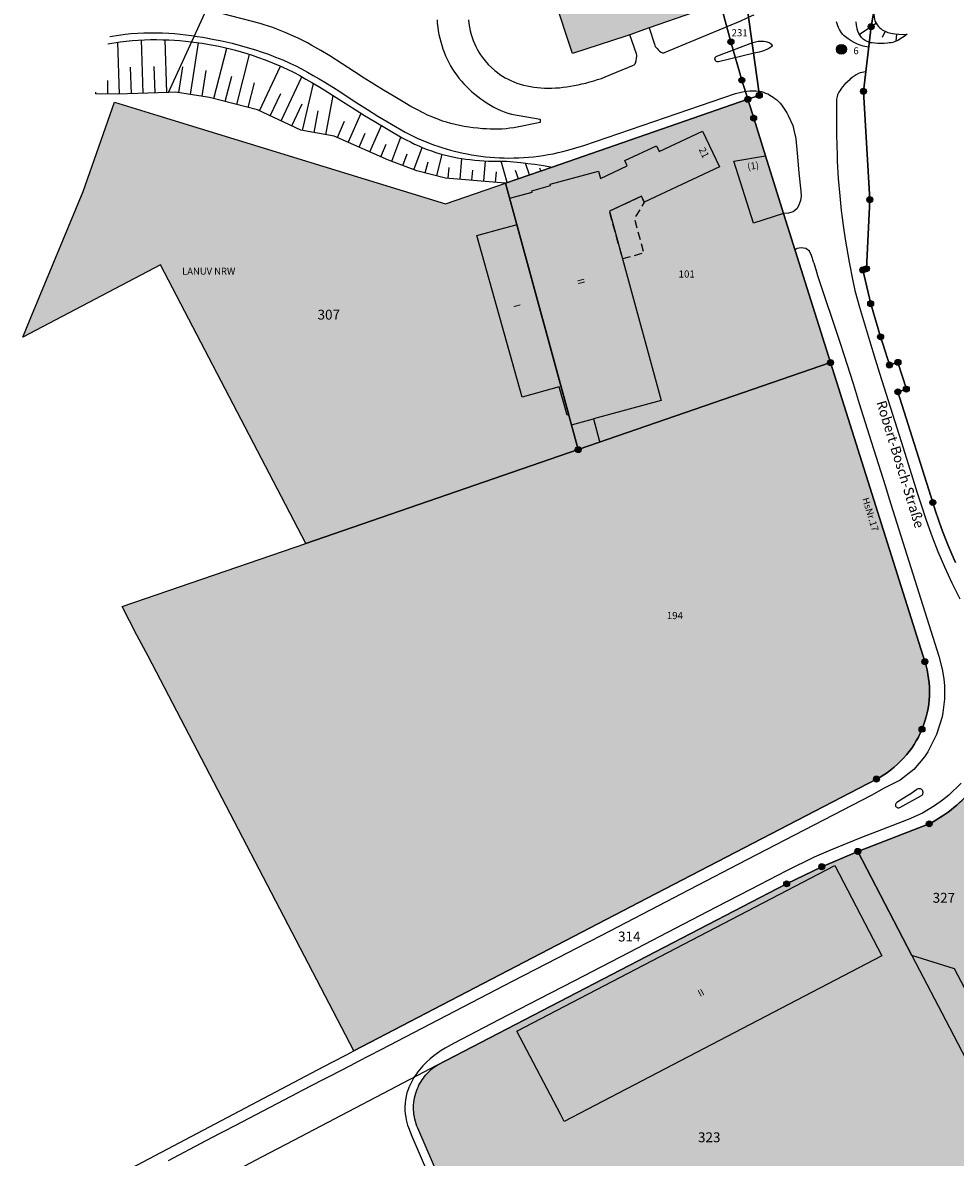
# Model space of a CAD drawing. Extents: x 405828 to 406475, y 5754436 to 5755227.
# Drawn here: x 406017 to 406253, y 5754721 to 5755008 of the extents above; entities that cross this region are included whole.
import ezdxf
from ezdxf.enums import TextEntityAlignment as Align

# ---------------------------------------------------------------- set-up
doc = ezdxf.new("R2010")
doc.units = 0
for name, color, linetype, plot in [('Aufnahmepunkt', 7, 'CONTINUOUS', False), ('Boeschungsschraffe', 7, 'CONTINUOUS', False), ('Fahrbahnbegrenzung', 7, 'CONTINUOUS', False), ('Flurstueck', 7, 'CONTINUOUS', False), ('Flurstuecksnummer', 7, 'CONTINUOUS', False), ('Garage', 253, 'CONTINUOUS', False), ('Gebaeude_fuer_Handel', 253, 'CONTINUOUS', False), ('Gelaendekante', 7, 'CONTINUOUS', False), ('Geschaeftsgebaeude', 253, 'CONTINUOUS', False), ('GFE_Abwasserbeseitigung', 254, 'CONTINUOUS', False), ('Grenzpunkt', 7, 'CONTINUOUS', False), ('Handel', 254, 'CONTINUOUS', False), ('Hausnummer1', 7, 'CONTINUOUS', False), ('Hausnummer2', 7, 'CONTINUOUS', False), ('Industrie_und_Gewerbe', 254, 'CONTINUOUS', False), ('Loggia', 7, 'CONTINUOUS', False), ('Produktion', 254, 'CONTINUOUS', False), ('Pseudonummer', 7, 'CONTINUOUS', False), ('SCHRIFT', 7, 'CONTINUOUS', False), ('SonstigesBauwerk', 7, 'CONTINUOUS', False)]:
    doc.layers.add(name, color=color, linetype=linetype, plot=plot)
doc.styles.get("Standard").update_dxf_attribs({"font": 'ISO8'})

# ---------------------------------------------------------------- blocks, each defined once
blk = doc.blocks.new('BLKP11003_0001')
at = {"layer": 'Grenzpunkt', "color": 254, "linetype": 'Continuous', "const_width": 0.75}
blk.add_lwpolyline([(-0.375, 0, 1), (0.375, 0, 1)], format="xyb", close=True, dxfattribs=at)
at = {"layer": 'Grenzpunkt', "color": 7, "linetype": 'Continuous'}
blk.add_circle((0, 0), 0.75, dxfattribs=at)
blk = doc.blocks.new('BLKP13001_0001')
at = {"layer": 'Aufnahmepunkt', "color": 254, "linetype": 'Continuous', "const_width": 1.25}
blk.add_lwpolyline([(-0.625, 0, 1), (0.625, 0, 1)], format="xyb", close=True, dxfattribs=at)
at = {"layer": 'Aufnahmepunkt', "color": 7, "linetype": 'Continuous'}
blk.add_circle((0, 0), 1.25, dxfattribs=at)

msp = doc.modelspace()

# ---------------------------------------------------------------- hatches: boundary and pattern name
at = {"layer": 'Garage'}
msp.add_hatch(color=254, dxfattribs=at).paths.add_polyline_path([(406155.11, 5754908.94), (406154.69, 5754908.83), (406152.71, 5754916.04), (406143.33, 5754913.43), (406131.87, 5754954.31), (406138.03, 5754956.03), (406141.47, 5754956.99), (406141.94, 5754957.12)])
at = {"layer": 'Gebaeude_fuer_Handel'}
for points in [[(406163.01, 5754902.02), (406157.51, 5754900.13), (406155.8, 5754906.41), (406155.11, 5754908.94), (406141.94, 5754957.12), (406142, 5754957.14), (406140.24, 5754963.76), (406145.83, 5754965.3), (406145.74, 5754965.66), (406150.47, 5754966.97), (406150.38, 5754967.33), (406162.69, 5754970.59), (406163.17, 5754968.8), (406169.92, 5754971.99), (406169.3, 5754973.32), (406177.3, 5754977.07), (406177.97, 5754975.64), (406188.97, 5754980.79), (406193.27, 5754971.74), (406174.25, 5754962.8), (406173.53, 5754964.32), (406165.44, 5754960.5), (406168.74, 5754948.42), (406178.51, 5754912.6), (406161.39, 5754907.92), (406162.84, 5754902.5)], [(406209.51, 5754959.93), (406201.9, 5754957.44), (406196.89, 5754973.18), (406204.93, 5754974.51)]]:
    msp.add_hatch(color=254, dxfattribs=at).paths.add_polyline_path(points)
at = {"layer": 'Geschaeftsgebaeude'}
msp.add_hatch(color=254, dxfattribs=at).paths.add_polyline_path([(406234.41, 5754771.98), (406153.93, 5754730.09), (406153, 5754731.87), (406142.01, 5754752.96), (406222.49, 5754794.85)])
at = {"layer": 'GFE_Abwasserbeseitigung'}
msp.add_hatch(color=254, dxfattribs=at).paths.add_polyline_path([(406146.73, 5755028.78), (406174.08, 5755037.01), (406175.61, 5755036.83), (406178.02, 5755037.43), (406178.5, 5755037.58), (406187.23, 5755010.93), (406186.74, 5755010.8), (406175.49, 5755006.87), (406170.61, 5755005.14), (406169.61, 5755004.82), (406156.04, 5755000.41)])
at = {"layer": 'Handel'}
msp.add_hatch(color=254, dxfattribs=at).paths.add_polyline_path([(406051.12, 5754984.69), (406123.94, 5754962.33), (406139.09, 5754967.58), (406150.89, 5754971.66), (406200.44, 5754988.81), (406201.93, 5754984.03), (406204.93, 5754974.51), (406209.51, 5754959.93), (406221.38, 5754922.16), (406157.51, 5754900.13), (406088.57, 5754876.41), (406051.75, 5754946.9), (406016.9, 5754928.61), (406018.8, 5754933.15), (406032.21, 5754965.45), (406040.11, 5754988.07)])
at = {"layer": 'Industrie_und_Gewerbe'}
msp.add_hatch(color=254, dxfattribs=at).paths.add_polyline_path([(406210.28, 5754790.22), (406219.17, 5754794.55), (406228.28, 5754798.43), (406246.36, 5754805.4), (406247.19, 5754805.84), (406248, 5754806.31), (406248.81, 5754806.8), (406249.6, 5754807.31), (406250.38, 5754807.84), (406251.14, 5754808.39), (406251.89, 5754808.96), (406252.63, 5754809.55), (406253.35, 5754810.15), (406254.05, 5754810.78), (406254.74, 5754811.42), (406255.41, 5754812.08), (406256.06, 5754812.75), (406256.7, 5754813.45), (406257.32, 5754814.16), (406257.92, 5754814.88), (406258.88, 5754816.12), (406259.45, 5754816.92), (406260.01, 5754817.74), (406260.54, 5754818.58), (406261.05, 5754819.43), (406261.54, 5754820.31), (406262, 5754821.21), (406262.45, 5754822.13), (406262.87, 5754823.07), (406263.27, 5754824.02), (406263.65, 5754825), (406264, 5754825.98), (406264.33, 5754826.99), (406264.64, 5754828), (406264.92, 5754829.03), (406265.17, 5754830.07), (406265.41, 5754831.14), (406265.43, 5754831.28), (406298.24, 5754838.98), (406301.54, 5754838.44), (406303.21, 5754835.52), (406313.59, 5754789.64), (406315.45, 5754790.01), (406315.91, 5754787.86), (406325.39, 5754743.32), (406324.05, 5754742.62), (406283.05, 5754721.3), (406273.71, 5754716.44), (406271.57, 5754715.32), (406149.86, 5754652.04), (406140.19, 5754674.44), (406137.57, 5754680.53), (406133.63, 5754689.64), (406116.93, 5754728.33), (406116.69, 5754728.88), (406116.49, 5754729.45), (406116.31, 5754730.03), (406116.16, 5754730.62), (406116.04, 5754731.21), (406115.95, 5754731.81), (406115.89, 5754732.41), (406115.85, 5754733.01), (406115.84, 5754733.62), (406115.86, 5754734.22), (406115.91, 5754734.83), (406115.99, 5754735.42), (406116.1, 5754736.02), (406116.24, 5754736.61), (406116.4, 5754737.19), (406116.59, 5754737.77), (406116.78, 5754738.26), (406116.99, 5754738.75), (406117.21, 5754739.23), (406117.46, 5754739.7), (406117.73, 5754740.16), (406118.02, 5754740.61), (406118.32, 5754741.04), (406118.64, 5754741.47), (406118.98, 5754741.88), (406119.34, 5754742.27), (406119.71, 5754742.65), (406120.09, 5754743.01), (406120.5, 5754743.36), (406120.91, 5754743.69), (406121.34, 5754744.01), (406121.78, 5754744.3)])
at = {"layer": 'Produktion'}
msp.add_hatch(color=254, dxfattribs=at).paths.add_polyline_path([(406157.51, 5754900.13), (406221.38, 5754922.16), (406245.26, 5754846.46), (406245.57, 5754845.41), (406245.83, 5754844.35), (406246.05, 5754843.28), (406246.22, 5754842.2), (406246.34, 5754841.12), (406246.41, 5754840.03), (406246.44, 5754838.93), (406246.42, 5754837.84), (406246.35, 5754836.75), (406246.23, 5754835.67), (406246.06, 5754834.59), (406245.85, 5754833.52), (406245.59, 5754832.46), (406245.28, 5754831.41), (406244.93, 5754830.37), (406244.53, 5754829.35), (406244.1, 5754828.35), (406243.62, 5754827.37), (406243.1, 5754826.42), (406242.54, 5754825.48), (406241.93, 5754824.57), (406241.29, 5754823.69), (406240.61, 5754822.84), (406239.89, 5754822.02), (406239.13, 5754821.23), (406238.35, 5754820.48), (406237.53, 5754819.76), (406236.68, 5754819.07), (406235.79, 5754818.43), (406234.89, 5754817.83), (406233.95, 5754817.26), (406233, 5754816.74), (406174.95, 5754786.57), (406116.91, 5754756.4), (406100.74, 5754747.92), (406048.66, 5754847.85), (406045.81, 5754853.16), (406042.06, 5754860.4), (406088.57, 5754876.41)])
at = {"layer": 'SonstigesBauwerk'}
msp.add_hatch(color=254, dxfattribs=at).paths.add_polyline_path([(406174.11, 5754949.88), (406168.74, 5754948.42), (406165.44, 5754960.5), (406173.53, 5754964.32), (406174.25, 5754962.8), (406171.72, 5754958.6)])

# ---------------------------------------------------------------- linework, layer by layer
at = {"layer": 'Boeschungsschraffe', "color": 35, "linetype": 'Continuous'}
for p, q in [((406232.97, 5755007.99), (406228.68, 5755005.26)), ((406235.19, 5755006.04), (406234.48, 5755004.46)), ((406238.09, 5755005.33), (406237.95, 5755003.5)), ((406041.43, 5754990.14), (406040.97, 5755003.29)), ((406047.42, 5754990.35), (406046.96, 5755003.86)), ((406053.42, 5754990.55), (406052.95, 5755003.89)), ((406059.37, 5754990.04), (406061.4, 5755003.14)), ((406065.28, 5754989.01), (406068.56, 5755001.79)), ((406071.09, 5754987.52), (406074.35, 5755000.19)), ((406044.42, 5754990.24), (406044.19, 5754996.91)), ((406050.42, 5754990.45), (406050.19, 5754997.16)), ((406056.41, 5754990.5), (406057.43, 5754997.07)), ((406076.86, 5754985.93), (406082.17, 5754997.22)), ((406062.33, 5754989.58), (406063.35, 5754996.11)), ((406068.18, 5754988.27), (406069.82, 5754994.63)), ((406082.3, 5754983.37), (406087.54, 5754994.53)), ((406038.43, 5754990.15), (406038.48, 5754993.54)), ((406074, 5754986.77), (406075.59, 5754992.96)), ((406087.76, 5754980.93), (406090.53, 5754992.82)), ((406035.43, 5754990.2), (406035.43, 5754990.58)), ((406079.58, 5754984.65), (406082.22, 5754990.26)), ((406093.66, 5754979.84), (406095.49, 5754989.74)), ((406085.01, 5754982.1), (406087.62, 5754987.65)), ((406090.71, 5754980.39), (406091.72, 5754985.86)), ((406099.3, 5754977.9), (406102.54, 5754985.29)), ((406096.55, 5754979.11), (406098.37, 5754983.26)), ((406102.05, 5754976.7), (406103.59, 5754980.21)), ((406104.8, 5754975.49), (406107.72, 5754982.16)), ((406107.54, 5754974.29), (406108.93, 5754977.46)), ((406110.31, 5754973.12), (406112.64, 5754979.27)), ((406115.92, 5754970.99), (406118.06, 5754976.63)), ((406113.11, 5754972.06), (406114.23, 5754975)), ((406121.71, 5754969.44), (406123.08, 5754974.9)), ((406127.62, 5754968.56), (406128.08, 5754973.83)), ((406118.8, 5754970.17), (406119.51, 5754973)), ((406124.64, 5754968.82), (406124.87, 5754971.54)), ((406130.61, 5754968.31), (406130.84, 5754970.91)), ((406133.6, 5754968.05), (406134.05, 5754973.22)), ((406139.55, 5754967.74), (406138.05, 5754973.15)), ((406142.39, 5754968.72), (406141.67, 5754970.79)), ((406145.22, 5754969.7), (406144.2, 5754972.66)), ((406148.06, 5754970.68), (406147.8, 5754971.42)), ((406136.59, 5754967.79), (406136.82, 5754970.48))]:
    msp.add_line(p, q, dxfattribs=at)
at = {"layer": 'Fahrbahnbegrenzung', "color": 253, "linetype": 'Continuous'}
for points in [[(406139.72, 5754985.3), (406140.65, 5754985.05), (406147.9, 5754983.81), (406147.87, 5754982.92), (406141.22, 5754981.63), (406140.24, 5754981.48), (406139.25, 5754981.37), (406138.26, 5754981.29), (406137.27, 5754981.25), (406136.27, 5754981.25), (406135.27, 5754981.26), (406134.28, 5754981.31), (406133.28, 5754981.37), (406132.12, 5754981.48), (406130.96, 5754981.6), (406129.8, 5754981.76), (406128.66, 5754981.94), (406127.51, 5754982.15), (406126.38, 5754982.4), (406125.26, 5754982.69), (406124.15, 5754983.01), (406123.18, 5754983.32), (406122.22, 5754983.67), (406121.27, 5754984.04), (406120.33, 5754984.43), (406119.4, 5754984.84), (406118.48, 5754985.28), (406116.65, 5754986.2), (406115.13, 5754987.03), (406113.63, 5754987.89), (406110.65, 5754989.66), (406108.2, 5754991.15), (406105.76, 5754992.66), (406103.34, 5754994.19), (406100.92, 5754995.74), (406097.8, 5754997.77), (406094.65, 5754999.78), (406092.41, 5755001.14), (406090.12, 5755002.44), (406088.97, 5755003.07), (406087.8, 5755003.67), (406086.63, 5755004.26), (406085.44, 5755004.82), (406083.37, 5755005.73), (406081.27, 5755006.56), (406080.21, 5755006.95), (406079.14, 5755007.32), (406078.06, 5755007.67), (406076.98, 5755007.99), (406067.57, 5755010.44)], [(406121.78, 5755008.95), (406121.85, 5755008.01), (406121.96, 5755007.07), (406122.1, 5755006.14), (406122.27, 5755005.21), (406122.47, 5755004.29), (406122.71, 5755003.38), (406122.98, 5755002.48), (406123.27, 5755001.59), (406123.6, 5755000.71), (406123.96, 5754999.85), (406124.35, 5754998.99), (406124.77, 5754998.14), (406125.23, 5754997.3), (406125.71, 5754996.48), (406126.22, 5754995.68), (406126.76, 5754994.9), (406127.34, 5754994.15), (406127.94, 5754993.42), (406128.57, 5754992.71), (406129.23, 5754992.02), (406129.92, 5754991.37), (406130.63, 5754990.73), (406131.36, 5754990.12), (406132.11, 5754989.52), (406132.88, 5754988.95), (406133.67, 5754988.4), (406134.49, 5754987.85), (406135.32, 5754987.34), (406136.16, 5754986.85), (406137.03, 5754986.39), (406137.91, 5754985.98), (406138.8, 5754985.61), (406139.72, 5754985.3)], [(406129.72, 5755008.95), (406129.83, 5755008.01), (406129.97, 5755007.07), (406130.16, 5755006.15), (406130.4, 5755005.23), (406130.65, 5755004.46), (406130.92, 5755003.69), (406131.23, 5755002.94), (406131.57, 5755002.2), (406131.95, 5755001.48), (406132.36, 5755000.77), (406132.79, 5755000.09), (406133.26, 5754999.43), (406133.97, 5754998.52), (406134.74, 5754997.65), (406135.55, 5754996.84), (406136.42, 5754996.07), (406137.05, 5754995.57), (406137.7, 5754995.11), (406138.38, 5754994.67), (406139.07, 5754994.26), (406139.78, 5754993.89), (406140.5, 5754993.54), (406141.24, 5754993.22), (406141.99, 5754992.94), (406142.84, 5754992.65), (406143.69, 5754992.41), (406144.56, 5754992.2), (406145.44, 5754992.02), (406146.32, 5754991.88), (406147.2, 5754991.77), (406148.09, 5754991.69), (406148.99, 5754991.65), (406149.93, 5754991.63), (406150.86, 5754991.64), (406151.8, 5754991.68), (406152.74, 5754991.75), (406153.67, 5754991.85), (406154.61, 5754991.96), (406155.54, 5754992.11), (406156.46, 5754992.27), (406157.47, 5754992.47), (406158.47, 5754992.69), (406159.46, 5754992.93), (406160.45, 5754993.2), (406161.43, 5754993.48), (406162.41, 5754993.79), (406163.38, 5754994.12), (406164.34, 5754994.47), (406171.49, 5754997.44)], [(406201.93, 5755010.15), (406201.5, 5755009.96), (406198.57, 5755008.61), (406179.27, 5755000.6)], [(406231.04, 5755002.02), (406230.56, 5755002.06), (406230.08, 5755002.14), (406229.61, 5755002.25), (406229.13, 5755002.4), (406228.67, 5755002.57), (406228.21, 5755002.77), (406227.33, 5755003.2), (406226.57, 5755003.62), (406225.84, 5755004.09), (406225.15, 5755004.62), (406224.82, 5755004.9), (406224.51, 5755005.21), (406224.19, 5755005.61), (406223.91, 5755006.03), (406223.65, 5755006.48), (406223.42, 5755006.95), (406223.22, 5755007.43), (406223.06, 5755007.92), (406222.92, 5755008.43)], [(406038.94, 5755004.69), (406041.25, 5755005.09), (406042.82, 5755005.28), (406044.39, 5755005.44), (406045.96, 5755005.55), (406047.54, 5755005.63), (406049.12, 5755005.67), (406050.7, 5755005.67), (406052.28, 5755005.63), (406053.86, 5755005.56), (406055.31, 5755005.46), (406056.76, 5755005.32), (406058.21, 5755005.16), (406059.65, 5755004.97), (406061.1, 5755004.75), (406062.54, 5755004.51), (406065.4, 5755003.98), (406066.91, 5755003.67), (406068.41, 5755003.34), (406069.9, 5755002.99), (406071.39, 5755002.61), (406072.87, 5755002.21), (406074.34, 5755001.79), (406075.81, 5755001.34), (406077.26, 5755000.86), (406079.09, 5755000.21), (406080.91, 5754999.51), (406082.71, 5754998.77), (406084.49, 5754997.98), (406086, 5754997.25), (406087.5, 5754996.49), (406088.99, 5754995.69), (406090.46, 5754994.87), (406091.91, 5754994.02), (406093.36, 5754993.15), (406096.21, 5754991.36), (406101.5, 5754987.93), (406104.14, 5754986.22), (406106.82, 5754984.55), (406113.72, 5754980.49), (406114.72, 5754979.97), (406115.73, 5754979.48), (406116.74, 5754979), (406117.77, 5754978.54), (406118.81, 5754978.11), (406119.86, 5754977.7), (406120.92, 5754977.31), (406121.98, 5754976.94), (406123.03, 5754976.6), (406124.09, 5754976.27), (406125.15, 5754975.97), (406126.22, 5754975.69), (406127.29, 5754975.43), (406128.37, 5754975.19), (406129.45, 5754974.97), (406130.54, 5754974.77), (406131.71, 5754974.58), (406132.88, 5754974.41), (406134.05, 5754974.27), (406135.23, 5754974.16), (406136.41, 5754974.07), (406137.6, 5754974), (406138.78, 5754973.96), (406139.96, 5754973.95), (406141.21, 5754973.96), (406142.46, 5754974), (406143.71, 5754974.07), (406144.96, 5754974.17), (406146.2, 5754974.29), (406147.44, 5754974.44), (406148.68, 5754974.62), (406149.91, 5754974.82), (406151.17, 5754975.05), (406152.41, 5754975.31), (406153.65, 5754975.6), (406154.88, 5754975.93), (406156.9, 5754976.52), (406158.91, 5754977.15), (406197.29, 5754990.28), (406198.75, 5754990.62), (406199.49, 5754990.76), (406200.23, 5754990.87), (406200.98, 5754990.94), (406201.72, 5754990.97), (406202.46, 5754990.95), (406203.2, 5754990.87), (406203.8, 5754990.76), (406204.39, 5754990.6), (406204.96, 5754990.4), (406205.53, 5754990.17), (406206.43, 5754989.65), (406206.86, 5754989.36), (406207.28, 5754989.06), (406207.75, 5754988.69), (406208.19, 5754988.3), (406208.6, 5754987.87), (406208.98, 5754987.41), (406210.34, 5754985.36), (406210.63, 5754984.75), (406211.86, 5754982.15), (406212.22, 5754980.63), (406212.55, 5754979.21), (406212.59, 5754978.82), (406212.93, 5754975.2), (406213.37, 5754970.24), (406213.89, 5754965.59)], [(406171.49, 5754997.44), (406171.68, 5754997.55), (406171.84, 5754997.71), (406171.97, 5754997.91), (406172.07, 5754998.13), (406172.14, 5754998.37), (406172.2, 5754998.62), (406172.28, 5754999.14), (406172.34, 5754999.74), (406172.33, 5755000.01), (406172.26, 5755000.29), (406170.61, 5755005.14)], [(406175.49, 5755006.87), (406176.88, 5755002.54), (406177.02, 5755002.21), (406177.22, 5755001.92), (406177.47, 5755001.65), (406177.76, 5755001.37), (406178.11, 5755001.03), (406178.49, 5755000.74), (406178.68, 5755000.63), (406178.88, 5755000.57), (406179.08, 5755000.56), (406179.27, 5755000.6)], [(406205.02, 5755003.41), (406205.48, 5755003.29), (406205.81, 5755003.17), (406206.13, 5755003.01), (406206.4, 5755002.81), (406206.5, 5755002.71), (406206.56, 5755002.6), (406206.59, 5755002.5), (406206.59, 5755002.4), (406206.55, 5755002.31), (406206.5, 5755002.21), (406206.31, 5755002.02), (406206.05, 5755001.83), (406205.74, 5755001.65), (406205.4, 5755001.49), (406204.69, 5755001.2), (406203.95, 5755000.95), (406203.3, 5755000.76), (406202.05, 5755000.47), (406193.06, 5754998.29), (406192.93, 5754998.28), (406192.79, 5754998.29), (406192.65, 5754998.34), (406192.52, 5754998.4), (406192.39, 5754998.49), (406192.29, 5754998.6), (406192.21, 5754998.72), (406192.16, 5754998.86), (406192.14, 5754998.99), (406192.14, 5754999.12), (406192.17, 5754999.26), (406192.22, 5754999.38), (406192.29, 5754999.49), (406192.38, 5754999.6), (406192.47, 5754999.68), (406192.58, 5754999.73), (406201.69, 5755003.2), (406202.39, 5755003.39), (406203.1, 5755003.51), (406203.46, 5755003.54), (406203.82, 5755003.55), (406204.18, 5755003.54), (406204.54, 5755003.5), (406205.02, 5755003.41)], [(406230.3, 5754995.76), (406229.83, 5754995.72), (406229.35, 5754995.63), (406228.88, 5754995.5), (406228.43, 5754995.32), (406227.88, 5754995.03), (406227.36, 5754994.68), (406226.87, 5754994.3), (406226.39, 5754993.9), (406226.33, 5754993.84), (406225.66, 5754993.25), (406225.01, 5754992.63), (406224.41, 5754991.96), (406224.13, 5754991.61), (406223.87, 5754991.24), (406223.49, 5754990.6), (406223.32, 5754990.26), (406223.18, 5754989.91), (406223.06, 5754989.56), (406222.97, 5754989.2), (406222.91, 5754988.83), (406222.88, 5754988.47), (406222.86, 5754982.93), (406222.9, 5754979.7), (406223.03, 5754974.7), (406223.08, 5754973.16), (406223.31, 5754968.79), (406223.7, 5754964.39), (406224.09, 5754960.65), (406224.33, 5754958.85), (406224.59, 5754956.85), (406225.13, 5754953.37), (406226.11, 5754947.6), (406227, 5754942.9), (406227.52, 5754940.42), (406228.7, 5754936.21), (406231.23, 5754927.79), (406232.7, 5754923), (406233.82, 5754919.48), (406239.25, 5754902.22), (406241.89, 5754893.85), (406243.34, 5754889.18), (406244.32, 5754886.13), (406245.63, 5754882.24), (406247.08, 5754878.08), (406248.55, 5754874.37), (406250.23, 5754870.44), (406252.1, 5754866.39), (406254.09, 5754862.36)], [(406213.89, 5754965.59), (406213.93, 5754964.27), (406213.79, 5754963.23), (406213.46, 5754962.29), (406212.98, 5754961.2), (406211.94, 5754960.35), (406210.71, 5754960.02), (406209.51, 5754959.93)], [(406217.17, 5754947.44), (406216.58, 5754949.31), (406216.05, 5754950.35), (406215.11, 5754951.06), (406213.98, 5754951.25), (406212.93, 5754951.06), (406212.4, 5754950.74)], [(406217.17, 5754947.44), (406217.83, 5754945.18), (406218.11, 5754944.21), (406223.83, 5754927.12), (406224.79, 5754924.19), (406227.08, 5754916.91), (406228.65, 5754911.79), (406231.67, 5754902.23), (406232.29, 5754900.32), (406235.27, 5754890.77), (406236.22, 5754887.66), (406237.16, 5754884.69), (406248.79, 5754847.87), (406249.64, 5754844.57), (406250.03, 5754842.07), (406250.22, 5754840.36), (406250.26, 5754837), (406249.84, 5754833.57), (406249.64, 5754832.49), (406248.2, 5754828.03), (406246.03, 5754823.65), (406245.13, 5754822.4), (406242.48, 5754819.19), (406238.98, 5754816.5), (406234.98, 5754814.4), (406231.65, 5754812.6), (406200.18, 5754796.28), (406185.64, 5754788.72), (406175.69, 5754783.56), (406163.38, 5754777.16), (406156.84, 5754773.79), (406155.03, 5754772.85), (406140.79, 5754765.46), (406138.84, 5754764.46), (406124.06, 5754756.79), (406107.56, 5754748.21), (406101.65, 5754745.13), (406099.94, 5754744.25), (406094.59, 5754741.48), (406092.84, 5754740.56), (406087.45, 5754737.79), (406086.58, 5754737.34), (406070.56, 5754728.99), (406067.68, 5754727.46), (406066.83, 5754727), (406063.27, 5754725.13), (406053.7, 5754720.07)], [(406254.44, 5754815.74), (406251.34, 5754812.63), (406249.76, 5754811.39), (406247.73, 5754809.96), (406244.65, 5754808.09), (406241.05, 5754806.5), (406234.27, 5754803.92), (406229.25, 5754801.96), (406221.41, 5754798.78), (406217.23, 5754796.95), (406210.27, 5754793.52), (406201.12, 5754788.81), (406192.43, 5754784.31), (406178.05, 5754776.83), (406170.44, 5754772.86), (406156.43, 5754765.59), (406147.69, 5754761.14), (406137.39, 5754755.79), (406126.11, 5754749.92), (406123.81, 5754748.58), (406122.83, 5754747.99), (406121.87, 5754747.35), (406120.94, 5754746.66), (406120.05, 5754745.94), (406119.09, 5754745.06), (406118.18, 5754744.14), (406117.34, 5754743.15), (406116.94, 5754742.64), (406116.55, 5754742.12), (406115.93, 5754741.18), (406115.37, 5754740.21), (406115.11, 5754739.71), (406114.87, 5754739.2), (406114.65, 5754738.68), (406114.45, 5754738.15), (406114.18, 5754737.31), (406113.97, 5754736.44), (406113.81, 5754735.56), (406113.7, 5754734.67), (406113.66, 5754733.77), (406113.66, 5754732.88), (406113.73, 5754731.99), (406113.85, 5754731.11), (406113.98, 5754730.45), (406114.14, 5754729.8), (406114.34, 5754729.15), (406114.57, 5754728.52), (406115.41, 5754726.33), (406121.25, 5754712.87)], [(406241.71, 5754813.04), (406240.72, 5754812.39), (406238.18, 5754810.82), (406238.07, 5754810.74), (406237.98, 5754810.63), (406237.91, 5754810.5), (406237.87, 5754810.36), (406237.84, 5754810.21), (406237.84, 5754810.06), (406237.87, 5754809.92), (406237.93, 5754809.79), (406238.02, 5754809.68), (406238.13, 5754809.6), (406238.27, 5754809.53), (406238.41, 5754809.49), (406238.56, 5754809.47), (406238.7, 5754809.47), (406238.84, 5754809.5), (406238.96, 5754809.56), (406244.44, 5754812.55), (406244.57, 5754812.68), (406244.67, 5754812.84), (406244.75, 5754813.02), (406244.79, 5754813.22), (406244.8, 5754813.42), (406244.78, 5754813.62), (406244.72, 5754813.8), (406244.62, 5754813.96), (406244.48, 5754814.1), (406244.32, 5754814.2), (406244.13, 5754814.26), (406243.93, 5754814.3), (406243.73, 5754814.3), (406243.53, 5754814.27), (406243.35, 5754814.21), (406243.2, 5754814.11), (406241.71, 5754813.04)]]:
    msp.add_lwpolyline(points, dxfattribs=at)
at = {"layer": 'Flurstueck', "color": 7, "linetype": 'Continuous'}
for points in [[(406123.91, 5754968.88), (406116.7, 5754970.69), (406109.52, 5754973.42), (406095.76, 5754979.45), (406087.32, 5754981.01), (406076.36, 5754986.16), (406064.22, 5754989.29), (406055.58, 5754990.63), (406053.82, 5754990.57), (406102.92, 5755097.77)], [(406252.98, 5754871.56), (406252.06, 5754873.69), (406251.18, 5754875.83), (406250.33, 5754877.99), (406249.51, 5754880.16), (406248.73, 5754882.34), (406247.98, 5754884.53), (406247.26, 5754886.74), (406238.44, 5754914.78), (406240.58, 5754915.46), (406238.45, 5754922.23), (406236.3, 5754921.56), (406234.69, 5754926.68), (406234.06, 5754928.68), (406231.55, 5754937.07), (406229.55, 5754945.62), (406230.48, 5754945.92), (406231.31, 5754963.4), (406229.72, 5754990.83), (406231.66, 5755007.21), (406234.23, 5755021.44)], [(406234.23, 5755021.44), (406231.66, 5755007.21), (406229.72, 5754990.83), (406231.31, 5754963.4), (406230.48, 5754945.92), (406229.55, 5754945.62), (406231.55, 5754937.07), (406234.06, 5754928.68), (406234.69, 5754926.68), (406236.3, 5754921.56), (406238.45, 5754922.23), (406240.58, 5754915.46), (406238.44, 5754914.78), (406247.26, 5754886.74), (406247.98, 5754884.53), (406248.73, 5754882.34), (406249.51, 5754880.16), (406250.33, 5754877.99), (406251.18, 5754875.83), (406252.06, 5754873.69), (406252.98, 5754871.56)], [(406116.91, 5754756.4), (406174.95, 5754786.57), (406233, 5754816.74), (406233.95, 5754817.26), (406234.89, 5754817.83), (406235.79, 5754818.43), (406236.68, 5754819.07), (406237.53, 5754819.76), (406238.35, 5754820.48), (406239.13, 5754821.23), (406239.89, 5754822.02), (406240.61, 5754822.84), (406241.29, 5754823.69), (406241.93, 5754824.57), (406242.54, 5754825.48), (406243.1, 5754826.42), (406243.62, 5754827.37), (406244.1, 5754828.35), (406244.53, 5754829.35), (406244.93, 5754830.37), (406245.28, 5754831.41), (406245.59, 5754832.46), (406245.85, 5754833.52), (406246.06, 5754834.59), (406246.23, 5754835.67), (406246.35, 5754836.75), (406246.42, 5754837.84), (406246.44, 5754838.93), (406246.41, 5754840.03), (406246.34, 5754841.12), (406246.22, 5754842.2), (406246.05, 5754843.28), (406245.83, 5754844.35), (406245.57, 5754845.41), (406245.26, 5754846.46), (406221.38, 5754922.16), (406209.51, 5754959.93), (406204.93, 5754974.51), (406201.93, 5754984.03), (406200.44, 5754988.81), (406203.35, 5754989.81), (406203.2, 5754990.87), (406199.84, 5755015.18)], [(406196.18, 5755003.35), (406193.53, 5755013.05), (406199.84, 5755015.18), (406203.2, 5754990.87), (406203.35, 5754989.81), (406200.44, 5754988.81), (406198.93, 5754993.67), (406196.18, 5755003.35)], [(406193.53, 5755013.05), (406196.18, 5755003.35), (406198.93, 5754993.67), (406200.44, 5754988.81), (406150.89, 5754971.66), (406139.09, 5754967.58), (406139.01, 5754967.58), (406123.91, 5754968.88)], [(406123.94, 5754962.33), (406139.09, 5754967.58), (406157.51, 5754900.13), (406088.57, 5754876.41), (406051.75, 5754946.9), (406016.9, 5754928.61), (406018.8, 5754933.15), (406032.21, 5754965.45), (406040.11, 5754988.07), (406051.12, 5754984.69), (406123.94, 5754962.33)], [(406150.89, 5754971.66), (406200.44, 5754988.81), (406201.93, 5754984.03), (406204.93, 5754974.51), (406209.51, 5754959.93), (406221.38, 5754922.16), (406157.51, 5754900.13), (406139.09, 5754967.58), (406150.89, 5754971.66)], [(406157.51, 5754900.13), (406221.38, 5754922.16), (406245.26, 5754846.46), (406245.57, 5754845.41), (406245.83, 5754844.35), (406246.05, 5754843.28), (406246.22, 5754842.2), (406246.34, 5754841.12), (406246.41, 5754840.03), (406246.44, 5754838.93), (406246.42, 5754837.84), (406246.35, 5754836.75), (406246.23, 5754835.67), (406246.06, 5754834.59), (406245.85, 5754833.52), (406245.59, 5754832.46), (406245.28, 5754831.41), (406244.93, 5754830.37), (406244.53, 5754829.35), (406244.1, 5754828.35), (406243.62, 5754827.37), (406243.1, 5754826.42), (406242.54, 5754825.48), (406241.93, 5754824.57), (406241.29, 5754823.69), (406240.61, 5754822.84), (406239.89, 5754822.02), (406239.13, 5754821.23), (406238.35, 5754820.48), (406237.53, 5754819.76), (406236.68, 5754819.07), (406235.79, 5754818.43), (406234.89, 5754817.83), (406233.95, 5754817.26), (406233, 5754816.74), (406174.95, 5754786.57), (406116.91, 5754756.4), (406100.74, 5754747.92), (406048.66, 5754847.85), (406045.81, 5754853.16), (406042.06, 5754860.4), (406088.57, 5754876.41), (406157.51, 5754900.13)], [(406249.6, 5754807.31), (406250.38, 5754807.84), (406251.14, 5754808.39), (406251.89, 5754808.96), (406252.63, 5754809.55), (406253.35, 5754810.15), (406254.05, 5754810.78), (406254.74, 5754811.42), (406255.41, 5754812.08), (406256.06, 5754812.75), (406256.7, 5754813.45), (406257.32, 5754814.16), (406257.92, 5754814.88), (406265.72, 5754761.39), (406258.57, 5754757.61), (406252.78, 5754768.7), (406242, 5754772.1), (406228.28, 5754798.43), (406246.36, 5754805.4), (406247.19, 5754805.84), (406248, 5754806.31), (406248.81, 5754806.8), (406249.6, 5754807.31)], [(406253.35, 5754810.15), (406252.63, 5754809.55), (406251.89, 5754808.96), (406251.14, 5754808.39), (406250.38, 5754807.84), (406249.6, 5754807.31), (406248.81, 5754806.8), (406248, 5754806.31), (406247.19, 5754805.84), (406246.36, 5754805.4), (406228.28, 5754798.43), (406219.17, 5754794.55), (406210.28, 5754790.22), (406121.78, 5754744.3), (406085.43, 5754725.28), (406077.33, 5754721.01), (406053.1, 5754708.21)], [(406121.78, 5754744.3), (406210.28, 5754790.22), (406219.17, 5754794.55), (406228.28, 5754798.43), (406242, 5754772.1), (406251.49, 5754753.88), (406271.57, 5754715.32)], [(406038.26, 5754715.07), (406093.16, 5754743.96), (406095.6, 5754745.25), (406098.83, 5754746.93), (406100.74, 5754747.92), (406116.91, 5754756.4)], [(406133.63, 5754689.64), (406116.93, 5754728.33), (406116.69, 5754728.88), (406116.49, 5754729.45), (406116.31, 5754730.03), (406116.16, 5754730.62), (406116.04, 5754731.21), (406115.95, 5754731.81), (406115.89, 5754732.41), (406115.85, 5754733.01), (406115.84, 5754733.62), (406115.86, 5754734.22), (406115.91, 5754734.83), (406115.99, 5754735.42), (406116.1, 5754736.02), (406116.24, 5754736.61), (406116.4, 5754737.19), (406116.59, 5754737.77), (406116.78, 5754738.26), (406116.99, 5754738.75), (406117.21, 5754739.23), (406117.46, 5754739.7), (406117.73, 5754740.16), (406118.02, 5754740.61), (406118.32, 5754741.04), (406118.64, 5754741.47), (406118.98, 5754741.88), (406119.34, 5754742.27), (406119.71, 5754742.65), (406120.09, 5754743.01), (406120.5, 5754743.36), (406120.91, 5754743.69), (406121.34, 5754744.01), (406121.78, 5754744.3)]]:
    msp.add_lwpolyline(points, dxfattribs=at)
at = {"layer": 'Garage', "color": 7, "linetype": 'Continuous'}
msp.add_lwpolyline([(406155.11, 5754908.94), (406154.69, 5754908.83), (406152.71, 5754916.04), (406143.33, 5754913.43), (406131.87, 5754954.31), (406138.03, 5754956.03), (406141.47, 5754956.99), (406141.94, 5754957.12), (406155.11, 5754908.94)], dxfattribs=at)
at = {"layer": 'Gebaeude_fuer_Handel', "color": 7, "linetype": 'Continuous'}
for points in [[(406163.01, 5754902.02), (406157.51, 5754900.13), (406155.8, 5754906.41), (406155.11, 5754908.94), (406141.94, 5754957.12), (406142, 5754957.14), (406140.24, 5754963.76), (406145.83, 5754965.3), (406145.74, 5754965.66), (406150.47, 5754966.97), (406150.38, 5754967.33), (406162.69, 5754970.59), (406163.17, 5754968.8), (406169.92, 5754971.99), (406169.3, 5754973.32), (406177.3, 5754977.07), (406177.97, 5754975.64), (406188.97, 5754980.79), (406193.27, 5754971.74), (406174.25, 5754962.8), (406173.53, 5754964.32), (406165.44, 5754960.5), (406168.74, 5754948.42), (406178.51, 5754912.6), (406161.39, 5754907.92), (406162.84, 5754902.5), (406163.01, 5754902.02)], [(406209.51, 5754959.93), (406201.9, 5754957.44), (406196.89, 5754973.18), (406204.93, 5754974.51), (406209.51, 5754959.93)]]:
    msp.add_lwpolyline(points, dxfattribs=at)
at = {"layer": 'Gelaendekante', "color": 35, "linetype": 'Continuous'}
for points in [[(406232.33, 5755010.93), (406232.37, 5755010.31), (406232.43, 5755009.69), (406232.53, 5755009.08), (406232.61, 5755008.79), (406232.72, 5755008.5), (406232.93, 5755008.06), (406233.19, 5755007.65), (406233.51, 5755007.26), (406233.86, 5755006.91), (406234.16, 5755006.66), (406234.49, 5755006.43), (406234.83, 5755006.23), (406235.18, 5755006.05), (406235.54, 5755005.89), (406235.91, 5755005.75), (406236.29, 5755005.63), (406236.67, 5755005.53), (406237.18, 5755005.43), (406237.68, 5755005.36), (406238.7, 5755005.28), (406239.73, 5755005.26), (406240.76, 5755005.28)], [(406240.76, 5755005.28), (406239.99, 5755004.71), (406239.21, 5755004.17), (406238.81, 5755003.92), (406238.4, 5755003.7), (406237.98, 5755003.51), (406237.55, 5755003.35), (406237.14, 5755003.23), (406236.71, 5755003.14), (406236.28, 5755003.07), (406235.84, 5755003.03), (406234.95, 5755002.98), (406234.06, 5755002.97), (406233.33, 5755002.96), (406232.6, 5755002.99), (406231.89, 5755003.07), (406231.54, 5755003.14), (406231.19, 5755003.24), (406230.66, 5755003.44), (406230.15, 5755003.71), (406229.68, 5755004.05), (406229.47, 5755004.24), (406229.26, 5755004.44), (406229.06, 5755004.68), (406228.87, 5755004.94), (406228.7, 5755005.21), (406228.55, 5755005.49), (406228.3, 5755006.08), (406228.12, 5755006.69), (406228.02, 5755007.12), (406227.95, 5755007.56), (406227.86, 5755008.44)], [(406038.48, 5755002.87), (406041.56, 5755003.39), (406043.09, 5755003.57), (406044.63, 5755003.71), (406046.17, 5755003.82), (406047.72, 5755003.9), (406049.26, 5755003.93), (406050.81, 5755003.94), (406052.35, 5755003.91), (406053.9, 5755003.86), (406055.31, 5755003.78), (406056.71, 5755003.68), (406058.12, 5755003.55), (406059.52, 5755003.39), (406060.92, 5755003.21), (406062.31, 5755003.01), (406063.7, 5755002.79), (406065.09, 5755002.54), (406066.52, 5755002.25), (406067.95, 5755001.94), (406069.38, 5755001.6), (406070.79, 5755001.24), (406072.2, 5755000.85), (406073.6, 5755000.43), (406075, 5754999.99), (406076.38, 5754999.51), (406078.27, 5754998.82), (406080.15, 5754998.08), (406082.01, 5754997.29), (406083.84, 5754996.45), (406085.44, 5754995.65), (406087.02, 5754994.82), (406088.59, 5754993.95), (406090.13, 5754993.05), (406091.67, 5754992.13), (406093.19, 5754991.19), (406096.23, 5754989.28), (406101.02, 5754986.24), (406103.43, 5754984.73), (406105.86, 5754983.25), (406112.97, 5754979.08), (406113.99, 5754978.53), (406115.03, 5754978.01), (406116.08, 5754977.5), (406117.14, 5754977.02), (406118.21, 5754976.57), (406119.29, 5754976.14), (406120.38, 5754975.74), (406121.48, 5754975.37), (406122.55, 5754975.05), (406123.62, 5754974.75), (406124.71, 5754974.48), (406125.8, 5754974.24), (406126.89, 5754974.03), (406127.99, 5754973.84), (406129.1, 5754973.68), (406130.2, 5754973.54), (406131.35, 5754973.41), (406132.49, 5754973.32), (406133.64, 5754973.24), (406134.79, 5754973.18), (406137.09, 5754973.13), (406139.39, 5754973.16), (406142.96, 5754972.81), (406144.74, 5754972.6), (406146.52, 5754972.37), (406148.71, 5754972.03), (406150.89, 5754971.66)], [(406150.89, 5754971.66), (406139.09, 5754967.58), (406139.01, 5754967.58), (406123.91, 5754968.88), (406116.7, 5754970.69), (406109.52, 5754973.42), (406095.76, 5754979.45), (406087.32, 5754981.01), (406076.36, 5754986.16), (406064.22, 5754989.29), (406055.58, 5754990.63), (406053.82, 5754990.57), (406040.82, 5754990.12), (406035.34, 5754990.2)]]:
    msp.add_lwpolyline(points, dxfattribs=at)
at = {"layer": 'Geschaeftsgebaeude', "color": 7, "linetype": 'Continuous'}
msp.add_lwpolyline([(406234.41, 5754771.98), (406153.93, 5754730.09), (406153, 5754731.87), (406142.01, 5754752.96), (406222.49, 5754794.85), (406234.41, 5754771.98)], dxfattribs=at)
at = {"layer": 'GFE_Abwasserbeseitigung', "color": 253, "linetype": 'Continuous'}
msp.add_lwpolyline([(406146.73, 5755028.78), (406174.08, 5755037.01), (406175.61, 5755036.83), (406178.02, 5755037.43), (406178.5, 5755037.58), (406187.23, 5755010.93), (406186.74, 5755010.8), (406175.49, 5755006.87), (406170.61, 5755005.14), (406169.61, 5755004.82), (406156.04, 5755000.41), (406146.73, 5755028.78)], dxfattribs=at)
at = {"layer": 'Handel', "color": 253, "linetype": 'Continuous'}
msp.add_lwpolyline([(406051.12, 5754984.69), (406123.94, 5754962.33), (406139.09, 5754967.58), (406150.89, 5754971.66), (406200.44, 5754988.81), (406201.93, 5754984.03), (406204.93, 5754974.51), (406209.51, 5754959.93), (406221.38, 5754922.16), (406157.51, 5754900.13), (406088.57, 5754876.41), (406051.75, 5754946.9), (406016.9, 5754928.61), (406018.8, 5754933.15), (406032.21, 5754965.45), (406040.11, 5754988.07), (406051.12, 5754984.69)], dxfattribs=at)
at = {"layer": 'Industrie_und_Gewerbe', "color": 253, "linetype": 'Continuous'}
for points in [[(406210.28, 5754790.22), (406219.17, 5754794.55), (406228.28, 5754798.43), (406246.36, 5754805.4), (406247.19, 5754805.84), (406248, 5754806.31), (406248.81, 5754806.8), (406249.6, 5754807.31), (406250.38, 5754807.84), (406251.14, 5754808.39), (406251.89, 5754808.96), (406252.63, 5754809.55), (406253.35, 5754810.15)], [(406133.63, 5754689.64), (406116.93, 5754728.33), (406116.69, 5754728.88), (406116.49, 5754729.45), (406116.31, 5754730.03), (406116.16, 5754730.62), (406116.04, 5754731.21), (406115.95, 5754731.81), (406115.89, 5754732.41), (406115.85, 5754733.01), (406115.84, 5754733.62), (406115.86, 5754734.22), (406115.91, 5754734.83), (406115.99, 5754735.42), (406116.1, 5754736.02), (406116.24, 5754736.61), (406116.4, 5754737.19), (406116.59, 5754737.77), (406116.78, 5754738.26), (406116.99, 5754738.75), (406117.21, 5754739.23), (406117.46, 5754739.7), (406117.73, 5754740.16), (406118.02, 5754740.61), (406118.32, 5754741.04), (406118.64, 5754741.47), (406118.98, 5754741.88), (406119.34, 5754742.27), (406119.71, 5754742.65), (406120.09, 5754743.01), (406120.5, 5754743.36), (406120.91, 5754743.69), (406121.34, 5754744.01), (406121.78, 5754744.3), (406210.28, 5754790.22)]]:
    msp.add_lwpolyline(points, dxfattribs=at)
at = {"layer": 'Loggia', "color": 7, "linetype": 'Continuous'}
msp.add_lwpolyline([(406157.51, 5754900.13), (406155.8, 5754906.41), (406161.39, 5754907.92), (406162.84, 5754902.5), (406163.01, 5754902.02), (406157.51, 5754900.13)], dxfattribs=at)
at = {"layer": 'Produktion', "color": 253, "linetype": 'Continuous'}
msp.add_lwpolyline([(406157.51, 5754900.13), (406221.38, 5754922.16), (406245.26, 5754846.46), (406245.57, 5754845.41), (406245.83, 5754844.35), (406246.05, 5754843.28), (406246.22, 5754842.2), (406246.34, 5754841.12), (406246.41, 5754840.03), (406246.44, 5754838.93), (406246.42, 5754837.84), (406246.35, 5754836.75), (406246.23, 5754835.67), (406246.06, 5754834.59), (406245.85, 5754833.52), (406245.59, 5754832.46), (406245.28, 5754831.41), (406244.93, 5754830.37), (406244.53, 5754829.35), (406244.1, 5754828.35), (406243.62, 5754827.37), (406243.1, 5754826.42), (406242.54, 5754825.48), (406241.93, 5754824.57), (406241.29, 5754823.69), (406240.61, 5754822.84), (406239.89, 5754822.02), (406239.13, 5754821.23), (406238.35, 5754820.48), (406237.53, 5754819.76), (406236.68, 5754819.07), (406235.79, 5754818.43), (406234.89, 5754817.83), (406233.95, 5754817.26), (406233, 5754816.74), (406174.95, 5754786.57), (406116.91, 5754756.4), (406100.74, 5754747.92), (406048.66, 5754847.85), (406045.81, 5754853.16), (406042.06, 5754860.4), (406088.57, 5754876.41), (406157.51, 5754900.13)], dxfattribs=at)
at = {"layer": 'SonstigesBauwerk', "color": 7, "linetype": 'Continuous'}
for p, q in [((406168.82, 5754962.1), (406170.66, 5754962.97)), ((406171.58, 5754963.4), (406173.42, 5754964.26)), ((406166.06, 5754958.24), (406165.52, 5754960.2)), ((406166.07, 5754960.8), (406167.9, 5754961.67)), ((406173.08, 5754960.87), (406172.03, 5754959.12)), ((406166.86, 5754955.29), (406166.32, 5754957.26)), ((406171.83, 5754958.21), (406172.36, 5754956.25)), ((406167.66, 5754952.35), (406167.13, 5754954.31)), ((406172.63, 5754955.27), (406173.17, 5754953.31)), ((406168.46, 5754949.41), (406167.93, 5754951.37)), ((406173.44, 5754952.33), (406173.97, 5754950.37)), ((406173.62, 5754949.75), (406171.66, 5754949.21))]:
    msp.add_line(p, q, dxfattribs=at)
for points in [[(406173.91, 5754963.51), (406174.25, 5754962.8), (406174.25, 5754962.8), (406174.25, 5754962.8), (406173.61, 5754961.74)], [(406170.68, 5754948.94), (406168.74, 5754948.42), (406168.74, 5754948.42), (406168.74, 5754948.42), (406168.73, 5754948.43)]]:
    msp.add_lwpolyline(points, dxfattribs=at)

# ---------------------------------------------------------------- block references
at = {"layer": 'Aufnahmepunkt', "color": 0}
msp.add_blockref('BLKP13001_0001', (406224.15, 5755001.47), dxfattribs=at)
at = {"layer": 'Grenzpunkt', "color": 0}
for p in [(406231.66, 5755007.21), (406196.18, 5755003.35), (406198.93, 5754993.67), (406229.72, 5754990.83), (406200.44, 5754988.81), (406203.35, 5754989.81), (406201.93, 5754984.03), (406231.31, 5754963.4), (406229.55, 5754945.62), (406230.48, 5754945.92), (406231.55, 5754937.07), (406234.06, 5754928.68), (406221.38, 5754922.16), (406236.3, 5754921.56), (406238.45, 5754922.23), (406240.58, 5754915.46), (406238.44, 5754914.78), (406157.51, 5754900.13), (406247.26, 5754886.74), (406245.26, 5754846.46), (406244.53, 5754829.35), (406233, 5754816.74), (406246.36, 5754805.4), (406228.28, 5754798.43), (406219.17, 5754794.55), (406210.28, 5754790.22)]:
    msp.add_blockref('BLKP11003_0001', p, dxfattribs=at)

# ---------------------------------------------------------------- texts
at = {"layer": 'Flurstueck', "color": 7}
for s, p in [('307', (406094.38, 5754934.3)), ('327', (406250.07, 5754786.68)), ('314', (406170.44, 5754776.88)), ('323', (406190.68, 5754726.06))]:
    msp.add_text(s, height=2.5, rotation=0, dxfattribs=at).set_placement(p, align=Align.MIDDLE_CENTER)
at = {"layer": 'Flurstuecksnummer', "color": 7}
for s, p in [('231', (406198.38, 5755004.76)), ('101', (406184.98, 5754943.69)), ('194', (406181.98, 5754857.22))]:
    msp.add_text(s, height=1.8, rotation=0, dxfattribs=at).set_placement(p, align=Align.CENTER)
at = {"layer": 'Hausnummer1', "color": 7}
for s, rotation, p in [('21', 295.2001, (406189.35, 5754975.32)), ('HsNr.17', 287.1, (406231.51, 5754883.74))]:
    msp.add_text(s, height=1.75, rotation=rotation, dxfattribs=at).set_placement(p, align=Align.MIDDLE_CENTER)
at = {"layer": 'Hausnummer2', "color": 7}
for s, rotation, p in [('LANUV NRW', 0, (406063.99, 5754945.3)), ('II', 285.3, (406158.25, 5754942.72)), ('I', 285.2999, (406142.02, 5754936.55)), ('II', 27.9001, (406188.58, 5754762.66))]:
    msp.add_text(s, height=1.75, rotation=rotation, dxfattribs=at).set_placement(p, align=Align.MIDDLE_CENTER)
at = {"layer": 'Pseudonummer', "color": 7}
msp.add_text('(1)', height=1.75, rotation=9, dxfattribs=at).set_placement((406201.79, 5754971.97), align=Align.MIDDLE_CENTER)
at = {"layer": 'SCHRIFT', "color": 7}
msp.add_text('6', height=1.75, rotation=0, dxfattribs=at).set_placement((406227.84, 5755000.22), align=Align.CENTER)
msp.add_text('Robert-Bosch-Straße', height=2.5, rotation=287.1, dxfattribs=at).set_placement((406239.09, 5754896.43), align=Align.MIDDLE_CENTER)

doc.saveas('drawing.dxf')
